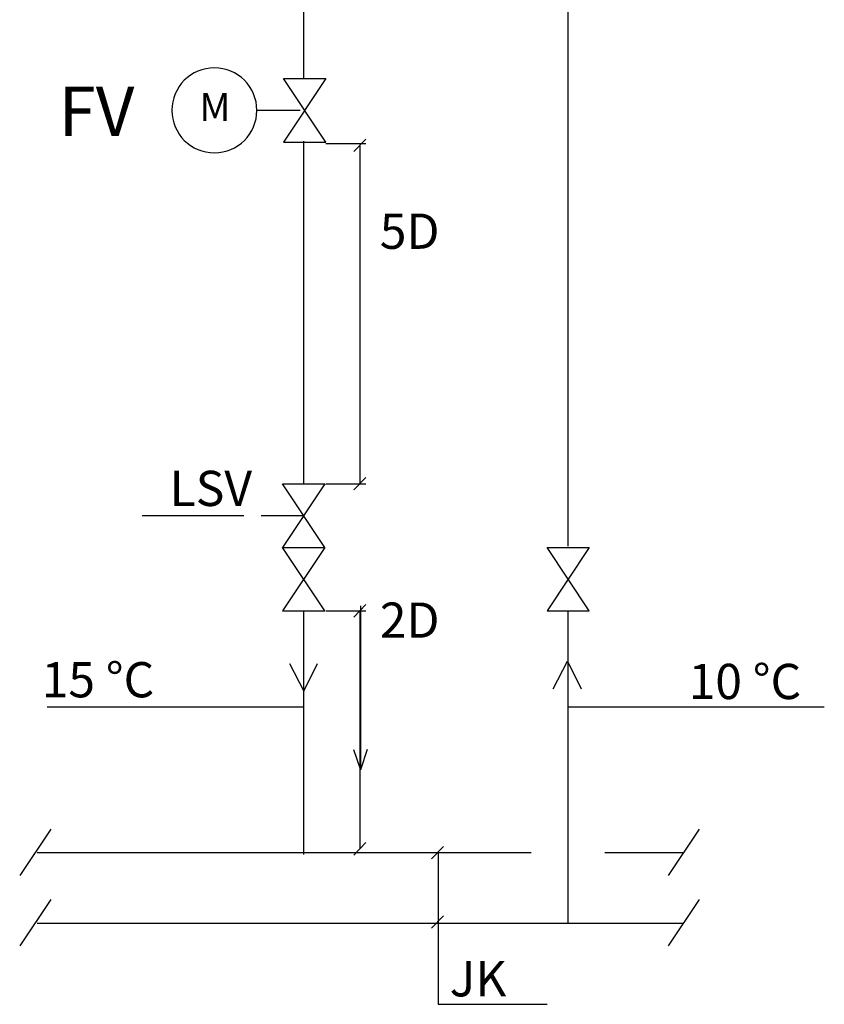
# Model space of a CAD drawing. Units: millimetres. Extents: x -36 to 5164, y -533 to 1132.
# Drawn here: x 347 to 404, y 428 to 498 of the extents above; entities that cross this region are included whole.
import ezdxf
from ezdxf.enums import TextEntityAlignment as Align

# ---------------------------------------------------------------- set-up
doc = ezdxf.new("R2010")
doc.units = ezdxf.units.MM
doc.header["$LTSCALE"] = 50
doc.linetypes.add('UnderFloor', pattern=[10, 4, -2, 4])
doc.layers.get('0').update_dxf_attribs({"linetype": 'CONTINUOUS'})
for name, color, linetype in [('INSTRU_BASIC', 7, 'CONTINUOUS'), ('PIPE_DEVICE', 7, 'CONTINUOUS'), ('PIPE_LINES', 140, 'CONTINUOUS'), ('PIPE_TXT', 3, 'CONTINUOUS'), ('PIPE_VALVEH', 7, 'CONTINUOUS')]:
    doc.layers.add(name, color=color, linetype=linetype)
doc.styles.get("Standard").update_dxf_attribs({"font": 'verdana.ttf'})

msp = doc.modelspace()

# ---------------------------------------------------------------- linework, layer by layer
for p, q in [((368.852, 489.511), (365.852, 494.011)), ((365.852, 494.011), (368.852, 494.011)), ((368.852, 494.011), (365.852, 489.511)), ((365.852, 489.511), (368.852, 489.511)), ((368.784, 460.757), (365.784, 465.257)), ((365.784, 465.257), (368.784, 465.257)), ((368.784, 465.257), (365.784, 460.757)), ((365.784, 460.757), (368.784, 460.757)), ((368.784, 456.257), (365.784, 460.757)), ((365.784, 460.757), (368.784, 460.757)), ((368.784, 460.757), (365.784, 456.257)), ((384.554, 460.757), (387.554, 460.757)), ((387.554, 460.757), (384.554, 456.257)), ((387.554, 456.257), (384.554, 460.757)), ((365.784, 456.257), (368.784, 456.257)), ((384.554, 456.257), (387.554, 456.257))]:
    msp.add_line(p, q)
at = {"linetype": 'Continuous'}
for p, q in [((368.852, 489.41), (371.71, 489.41)), ((368.852, 465.279), (371.71, 465.279)), ((368.852, 456.257), (371.71, 456.257))]:
    msp.add_line(p, q, dxfattribs=at)
for start, end in [(90, 270), (270, 90)]:
    msp.add_arc((360.954, 491.761), 3.015, start, end)
at = {"layer": 'INSTRU_BASIC', "linetype": 'Continuous'}
msp.add_line((367.042, 491.761), (363.969, 491.761), dxfattribs=at)
at = {"layer": 'PIPE_DEVICE', "linetype": 'UnderFloor'}
for p, q in [((371.708, 489.724), (370.849, 488.836)), ((371.708, 465.723), (370.849, 464.835)), ((371.708, 456.701), (370.849, 455.813)), ((349.359, 440.771), (347.142, 437.496)), ((395.36, 440.771), (393.143, 437.496)), ((371.708, 439.823), (370.849, 438.935)), ((377.206, 439.553), (376.347, 438.665)), ((349.359, 435.776), (347.142, 432.501)), ((395.36, 435.776), (393.143, 432.501)), ((377.206, 434.633), (376.347, 433.745))]:
    msp.add_line(p, q, dxfattribs=at)
at = {"layer": 'PIPE_DEVICE', "linetype": 'Continuous'}
for p, q in [((371.279, 489.238), (371.279, 465.279)), ((371.279, 489.238), (371.279, 465.306)), ((371.279, 456.264), (371.279, 439.408)), ((371.315, 456.604), (371.315, 444.983)), ((370.835, 446.423), (371.315, 444.983)), ((371.795, 446.423), (371.315, 444.983))]:
    msp.add_line(p, q, dxfattribs=at)
at = {"layer": 'PIPE_LINES', "linetype": 'Continuous'}
for p, q in [((367.305, 494.013), (367.305, 550.386)), ((386.054, 460.845), (386.054, 541.188)), ((367.305, 465.295), (367.305, 489.582)), ((367.305, 438.987), (367.305, 456.201)), ((386.054, 434.114), (386.054, 456.189)), ((348.381, 439.109), (383.441, 439.109)), ((388.649, 439.109), (394.251, 439.109)), ((348.381, 434.114), (394.235, 434.114))]:
    msp.add_line(p, q, dxfattribs=at)
at = {"layer": 'PIPE_TXT', "linetype": 'Continuous'}
for p, q in [((363.055, 462.995), (355.823, 462.995)), ((363.055, 462.995), (363.055, 462.995)), ((384.986, 450.734), (386.017, 452.701)), ((386.017, 452.701), (386.988, 450.734)), ((366.274, 452.528), (367.305, 450.56)), ((367.305, 450.56), (368.276, 452.528)), ((367.227, 449.431), (349.1, 449.431)), ((367.227, 449.431), (367.227, 449.431)), ((404.227, 449.431), (386.1, 449.431)), ((404.227, 449.431), (404.227, 449.431)), ((376.836, 439.12), (376.836, 428.351)), ((376.836, 428.351), (384.576, 428.351))]:
    msp.add_line(p, q, dxfattribs=at)
at = {"layer": 'PIPE_VALVEH', "linetype": 'Continuous'}
msp.add_line((367.284, 463.007), (364.284, 463.007), dxfattribs=at)

# ---------------------------------------------------------------- texts
at = {"layer": 'PIPE_TXT', "linetype": 'Continuous'}
msp.add_text('FV', height=3.5, dxfattribs=at).set_placement((349.9, 491.7), align=Align.MIDDLE_LEFT)
msp.add_text('M', height=2, dxfattribs=at).set_placement((361, 492), align=Align.MIDDLE_CENTER)
for s, p in [('5D', (372.689, 481.937)), ('LSV', (357.778, 463.696)), ('2D', (372.689, 454.351)), ('15 °C ', (348.7, 450.125)), ('10 °C', (394.6, 450)), ('JK', (377.647, 428.912))]:
    msp.add_text(s, height=2.5, dxfattribs=at).set_placement(p)

doc.saveas('drawing.dxf')
